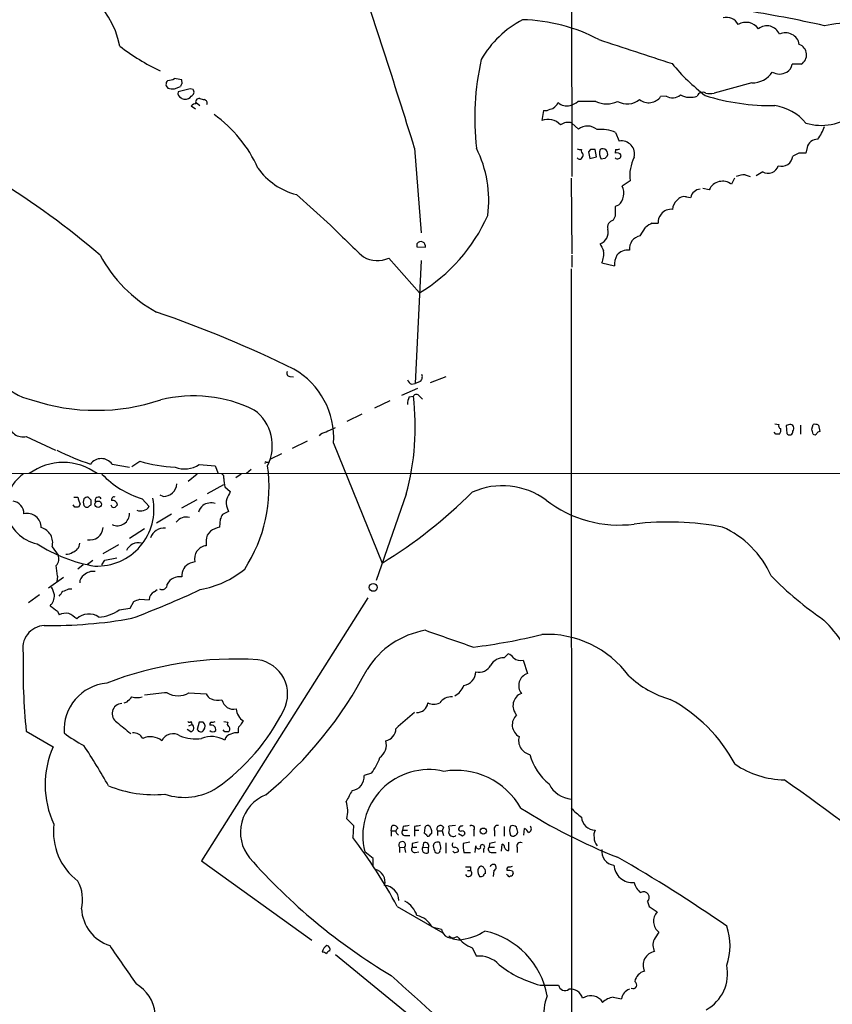
# Model space of a CAD drawing. Extents: x 12 to 1046, y 2 to 878.
# Drawn here: x 697 to 811, y 298 to 437 of the extents above; entities that cross this region are included whole.
import ezdxf

# ---------------------------------------------------------------- set-up
doc = ezdxf.new("R2010")
doc.units = 0
doc.header["$MEASUREMENT"] = 0
doc.layers.add('MAIN', color=5, linetype='CONTINUOUS')

msp = doc.modelspace()

# ---------------------------------------------------------------- linework, layer by layer
at = {"layer": 'MAIN'}
for p, q in [((774.5307, 458.6393), (774.6153, 415.1207)), ((806.958, 430.9533), (805.688, 430.9533)), ((717.3807, 427.9053), (717.6347, 427.5667)), ((717.6347, 428.6673), (717.4653, 428.498)), ((718.566, 427.482), (719.4127, 427.8207)), ((719.6667, 428.244), (719.582, 428.752)), ((800.0153, 428.3287), (794.6813, 426.8893)), ((720.7673, 427.482), (719.074, 427.0587)), ((721.1907, 427.3973), (720.7673, 427.482)), ((787.908, 426.466), (787.146, 426.3813)), ((721.5293, 424.6033), (720.9367, 425.0267)), ((721.614, 425.5347), (722.122, 425.1113)), ((778.002, 425.704), (775.462, 425.704)), ((770.636, 424.434), (770.382, 422.9947)), ((774.6153, 422.656), (775.5467, 421.8093)), ((780.796, 421.3013), (781.304, 420.116)), ((752.4327, 419.1), (753.364, 407.162)), ((777.24, 418.9307), (776.986, 418.592)), ((776.986, 418.592), (777.1553, 417.6607)), ((778.0867, 417.9147), (777.9173, 418.9307)), ((780.796, 418.9307), (780.7113, 418.4227)), ((806.6193, 418.4227), (805.7727, 417.9993)), ((807.8047, 419.1847), (807.6353, 418.4227)), ((777.1553, 417.6607), (778.0867, 417.9147)), ((779.272, 417.6607), (778.764, 417.576)), ((799.084, 415.3747), (799.7613, 415.1207)), ((801.5393, 415.798), (800.608, 415.2053)), ((774.5307, 414.8667), (774.6153, 404.1987)), ((782.828, 414.528), (781.7273, 413.766)), ((797.56, 414.8667), (797.1367, 414.02)), ((735.7533, 412.5807), (740.5793, 408.2627)), ((794.004, 413.258), (793.0727, 413.4273)), ((781.2193, 411.0567), (780.7113, 410.8873)), ((790.7867, 412.242), (791.3793, 412.1573)), ((780.7113, 409.5327), (780.4573, 408.94)), ((785.9607, 408.5167), (786.8073, 408.5167)), ((784.2673, 406.7387), (785.0293, 407.924)), ((752.7713, 405.638), (752.7713, 405.2147)), ((752.7713, 405.2147), (753.9567, 405.13)), ((748.792, 403.606), (753.11, 398.6953)), ((753.364, 403.2673), (752.5173, 385.9107)), ((774.6153, 404.0293), (774.6153, 402.336)), ((778.8487, 402.9287), (780.6267, 402.5053)), ((774.5307, 402.082), (774.7, 53.0013)), ((734.822, 386.9267), (735.33, 386.842)), ((753.11, 386.1647), (752.5173, 385.9107)), ((756.8353, 386.842), (754.634, 385.9953)), ((752.856, 385.2333), (750.57, 384.2173)), ((752.0093, 385.826), (752.5173, 385.9107)), ((748.9613, 383.4553), (746.76, 382.4393)), ((751.6707, 384.048), (752.2633, 384.1327)), ((753.11, 384.1327), (753.5333, 383.7093)), ((744.982, 381.5927), (742.8653, 380.5767)), ((803.2327, 380.238), (803.8253, 380.1533)), ((805.3493, 380.1533), (804.8413, 379.984)), ((804.8413, 379.984), (804.926, 378.8833)), ((806.8733, 380.0687), (806.8733, 378.7987)), ((808.482, 379.476), (808.6513, 380.1533)), ((809.4133, 380.0687), (809.5827, 379.1373)), ((697.6533, 378.46), (701.802, 376.5127)), ((737.2773, 377.7827), (735.1607, 376.7667)), ((739.14, 378.7987), (738.9707, 378.5447)), ((803.402, 378.7987), (803.148, 379.0527)), ((741.0027, 377.5287), (747.8607, 360.5953)), ((712.5547, 374.2267), (713.6553, 374.9887)), ((733.6367, 376.0047), (732.1127, 375.2427)), ((709.7607, 374.5653), (712.216, 374.142)), ((722.0373, 374.4807), (724.3233, 374.3113)), ((724.3233, 374.3113), (724.7467, 373.2107)), ((729.4033, 373.8033), (728.726, 373.2107)), ((731.52, 374.8193), (731.774, 374.8193)), ((595.2067, 373.2953), (854.71, 373.2107)), ((721.7833, 373.126), (720.5133, 372.11)), ((727.964, 373.126), (727.202, 372.618)), ((723.2227, 370.4167), (725.5087, 371.6867)), ((725.678, 371.348), (726.44, 370.6707)), ((704.342, 369.9087), (704.9347, 369.9087)), ((706.7973, 369.4853), (706.374, 369.9087)), ((713.994, 369.6547), (715.01, 368.554)), ((716.9573, 369.9933), (716.534, 370.1627)), ((719.582, 368.3847), (721.7833, 369.57)), ((751.2473, 370.332), (747.014, 358.14)), ((704.5113, 368.4693), (704.2573, 368.808)), ((705.2733, 368.8927), (705.0193, 368.4693)), ((706.628, 368.7233), (706.7973, 368.808)), ((726.0167, 368.3847), (726.186, 367.8767)), ((716.026, 366.268), (718.1427, 367.538)), ((725.0007, 366.776), (724.916, 365.6753)), ((726.186, 367.8767), (725.3393, 367.4533)), ((714.3327, 365.4213), (712.216, 364.0667)), ((701.294, 362.8813), (702.1407, 361.696)), ((708.4907, 361.95), (710.692, 363.22)), ((723.0533, 363.8127), (723.0533, 363.0507)), ((708.7447, 361.0187), (710.438, 361.3573)), ((705.6967, 360.3413), (704.9347, 359.7487)), ((706.2893, 360.426), (707.0513, 361.0187)), ((708.3213, 360.3413), (708.7447, 361.0187)), ((721.4447, 360.7647), (720.7673, 360.5953)), ((702.9027, 358.5633), (700.786, 357.0393)), ((702.056, 358.7327), (701.9713, 357.9707)), ((703.6647, 356.9547), (704.088, 356.9547)), ((699.516, 356.108), (697.992, 355.0073)), ((713.6553, 355.5153), (715.01, 355.4307)), ((715.6873, 356.5313), (716.1107, 356.87)), ((745.8287, 355.6847), (722.376, 318.6007)), ((710.7767, 353.9913), (712.3007, 354.2453)), ((712.3007, 354.2453), (712.8087, 355.1767)), ((702.056, 353.822), (702.31, 353.314)), ((765.048, 347.218), (765.6407, 347.8107)), ((767.7573, 346.8793), (768.35, 345.0167)), ((720.598, 342.3073), (723.0533, 342.138)), ((711.454, 340.868), (711.8773, 341.0373)), ((720.598, 337.6507), (721.0213, 337.82)), ((720.9367, 338.2433), (721.0213, 337.82)), ((722.0373, 338.1587), (721.7833, 337.1427)), ((722.63, 338.1587), (722.0373, 338.1587)), ((725.5087, 338.2433), (726.1013, 338.1587)), ((697.6533, 336.8887), (701.4633, 334.6873)), ((720.852, 336.804), (720.344, 337.1427)), ((725.678, 336.804), (725.424, 337.058)), ((727.5407, 337.058), (727.5407, 336.6347)), ((746.3367, 330.962), (745.3207, 330.6233)), ((742.8653, 324.5273), (743.7967, 323.596)), ((743.7967, 323.596), (743.712, 321.9027)), ((758.19, 323.596), (757.2587, 323.5113)), ((749.1307, 322.834), (749.2153, 323.5113)), ((749.1307, 322.834), (749.1307, 322.072)), ((749.1307, 322.834), (749.808, 322.834)), ((749.9773, 322.4107), (750.1467, 322.2413)), ((750.824, 323.4267), (750.7393, 322.9187)), ((750.7393, 322.9187), (751.4167, 322.9187)), ((752.4327, 323.4267), (752.4327, 322.9187)), ((752.4327, 322.9187), (752.4327, 322.072)), ((752.4327, 322.9187), (753.0253, 322.9187)), ((753.872, 323.2573), (753.7873, 322.4953)), ((754.7187, 322.4107), (754.888, 322.4953)), ((755.65, 322.834), (755.65, 322.1567)), ((755.65, 322.834), (756.3273, 322.834)), ((756.4967, 323.342), (756.3273, 322.834)), ((756.3273, 322.834), (756.4967, 322.1567)), ((759.206, 322.072), (758.6133, 322.4107)), ((760.8147, 322.9187), (760.8147, 322.072)), ((763.6933, 322.834), (763.6933, 322.072)), ((765.048, 323.4267), (765.048, 322.072)), ((767.842, 322.2413), (767.9267, 323.1727)), ((751.1627, 322.1567), (751.7553, 322.1567)), ((752.094, 321.056), (752.094, 320.548)), ((753.7027, 321.1407), (753.618, 320.548)), ((756.8353, 321.1407), (756.8353, 319.7013)), ((760.222, 321.2253), (759.2907, 321.056)), ((763.016, 321.056), (762.9313, 320.548)), ((764.7093, 319.9553), (764.794, 320.9713)), ((765.7253, 320.04), (765.7253, 321.2253)), ((746.5907, 318.9393), (745.4053, 319.8707)), ((750.316, 320.548), (750.316, 319.786)), ((750.316, 320.548), (750.9933, 320.4633)), ((750.9933, 320.4633), (751.1627, 319.786)), ((752.094, 320.548), (752.7713, 320.548)), ((752.5173, 319.786), (753.0253, 319.8707)), ((753.618, 320.548), (754.38, 320.4633)), ((754.38, 319.786), (754.38, 320.4633)), ((758.0207, 319.786), (757.8513, 319.9553)), ((759.3753, 319.786), (760.3067, 319.786)), ((760.984, 319.786), (761.0687, 320.7173)), ((762.1693, 320.294), (762.1693, 319.786)), ((762.9313, 320.548), (763.6933, 320.548)), ((763.3547, 319.786), (763.9473, 319.786)), ((766.9107, 320.4633), (766.9107, 319.786)), ((722.376, 318.6007), (737.9547, 307.4247)), ((746.5907, 317.8387), (746.5907, 318.9393)), ((759.8833, 317.246), (760.3067, 317.246)), ((760.3067, 317.754), (760.3067, 317.246)), ((761.4073, 316.8227), (761.5767, 316.3993)), ((763.6087, 317.246), (763.524, 316.3993)), ((765.556, 316.5687), (765.3867, 316.6533)), ((766.2333, 317.1613), (766.318, 316.8227)), ((785.2833, 312.8433), (785.5373, 312.166)), ((749.9773, 312.166), (756.412, 308.4407)), ((785.5373, 312.166), (786.638, 311.404)), ((754.888, 309.2873), (756.2427, 308.9487)), ((760.5607, 306.324), (761.1533, 305.1387)), ((741.2567, 305.3927), (769.1967, 282.6173)), ((770.128, 301.0747), (772.7527, 301.0747)), ((778.6793, 299.0427), (778.9333, 298.6193)), ((780.4573, 299.3813), (781.6427, 299.1273))]:
    msp.add_line(p, q, dxfattribs=at)
for centre, radius in [((707.7985, 368.8867), 0.4604), ((746.5974, 357.1673), 0.5556), ((762.131, 322.7923), 0.4262)]:
    msp.add_circle(centre, radius, dxfattribs=at)
for centre, radius, start, end in [((-189.6755, 128.0285), 986.0479, 17.168932, 18.85546), ((698.184, 430.8796), 12.9439, 11.649535, 89.350625), ((796.4593, 435.7562), 1.7901, 26.013941, 106.486176), ((771.9678, 267.2871), 173.3667, 77.239623, 81.114759), ((774.393, 424.3452), 14.522, 117.565724, 149.888431), ((767.1776, 413.2259), 23.9979, 62.050387, 88.817849), ((799.192, 434.7131), 2.1461, 35.151903, 121.583715), ((802.1481, 434.4777), 1.8993, 21.920174, 129.239314), ((816.525, 402.7648), 34.1862, 86.307411, 100.559776), ((804.7624, 433.4099), 1.9707, 9.858086, 115.628844), ((730.1773, 458.6882), 31.7473, 232.523949, 244.548503), ((1630.2616, 3015.071), 2717.602, 251.732645, 251.9618287), ((806.1862, 432.2917), 1.545, 299.970273, 70.418022), ((799.5482, 423.3081), 38.6248, 167.556725, 186.254681), ((811.2172, 449.6882), 29.1958, 219.702224, 232.419239), ((804.3398, 431.0726), 1.3535, 295.665737, 354.943162), ((800.0712, 431.7038), 3.3756, 269.051127, 326.744447), ((803.91, 431.5315), 1.9623, 238.817918, 301.182082), ((718.3119, 428.0748), 0.9465, 153.440363, 190.316217), ((717.5195, 430.9242), 2.2598, 272.922039, 297.586725), ((676.7483, 174.8326), 257.5069, 80.424912, 80.654091), ((719.9629, 427.7784), 0.5518, 122.463229, 175.603684), ((718.3119, 429.8502), 2.3818, 253.481629, 276.124217), ((719.709, 426.847), 0.6694, 161.562344, 251.562344), ((720.1889, 426.8751), 0.8524, 257.561596, 331.318192), ((720.7144, 427.0269), 0.6033, 291.619776, 37.870819), ((785.4599, 427.601), 2.081, 232.139988, 324.118575), ((788.8102, 427.916), 1.7078, 238.109841, 311.417894), ((791.3095, 429.1287), 2.8447, 241.222208, 290.606728), ((793.089, 426.1577), 0.8372, 60.912159, 158.390504), ((802.7839, 456.2756), 31.1675, 252.499343, 270.825065), ((794.0887, 428.9229), 2.1182, 253.751048, 286.246355), ((719.8782, 426.5082), 0.4825, 217.869776, 285.271781), ((721.5294, 424.6878), 0.6827, 82.88227, 150.239505), ((722.0584, 425.6193), 0.5119, 82.863879, 209.750435), ((764.7812, 595.3499), 174.5167, 255.851148, 256.080355), ((722.6512, 425.4606), 0.519, 339.717891, 73.41919), ((771.2446, 426.1007), 1.5318, 282.161636, 338.31528), ((773.938, 427.0161), 1.9513, 229.39361, 282.529126), ((773.3124, 428.3775), 3.4305, 287.803783, 308.800661), ((779.526, 428.868), 3.5119, 244.281335, 295.718665), ((782.4172, 428.2868), 2.9224, 242.105583, 307.16634), ((802.173, 418.0364), 7.1538, 40.222014, 81.481392), ((713.493, 408.7943), 18.441, 24.037728, 54.68192), ((770.8477, 425.9158), 1.4968, 261.869356, 298.73449), ((809.833, 429.9402), 7.6085, 253.211027, 307.771488), ((771.275, 420.8415), 2.331, 42.023203, 112.525328), ((774.0484, 421.0253), 1.7264, 70.830396, 127.113499), ((776.8071, 420.1553), 2.0795, 49.001219, 127.30854), ((778.8063, 417.3141), 4.4561, 63.479801, 98.192655), ((802.016, 425.3332), 8.8379, 325.834884, 338.875171), ((781.6107, 418.277), 1.8644, 346.127735, 99.468385), ((809.2581, 418.8884), 1.4833, 87.271852, 168.477197), ((746.4869, 411.7341), 16.4122, 352.589498, 26.667157), ((775.8005, 419.8619), 0.9465, 243.440363, 280.316217), ((776.5936, 418.7782), 0.642, 166.258145, 234.849317), ((775.267, 418.3127), 0.9588, 317.155503, 356.448267), ((777.5786, 249.5808), 169.3502, 89.885409, 90.114558), ((780.0335, 418.4226), 1.5259, 160.549759, 213.698399), ((778.9622, 418.3118), 0.7198, 334.271454, 120.701648), ((864.0788, 333.1676), 119.7133, 134.876948, 135.106165), ((780.9653, 417.83), 0.6448, 23.197424, 113.197424), ((781.0633, 418.093), 0.4948, 224.647894, 358.957742), ((780.9655, 419.8619), 0.9465, 259.683783, 296.559637), ((804.2217, 418.1245), 1.556, 251.993562, 355.38497), ((807.1273, 164.4229), 254.0003, 89.885409, 90.114591), ((775.7121, 417.9724), 0.4046, 214.14965, 309.604292), ((788.5797, 415.1998), 5.7908, 152.986263, 186.661976), ((802.3333, 417.0188), 1.4563, 236.960299, 345.114455), ((738.0726, 421.7576), 9.4655, 215.16593, 255.816505), ((799.2686, 411.1495), 4.2292, 92.501675, 110.117139), ((633.3587, 316.542), 115.0452, 49.504777, 58.479533), ((795.8765, 412.3805), 2.0679, 52.452356, 154.891045), ((779.6148, 412.7598), 2.3399, 313.292511, 25.468819), ((792.8888, 411.799), 1.5514, 95.726395, 166.647192), ((790.3674, 410.5242), 1.5293, 127.710681, 182.256019), ((790.4845, 410.9875), 1.2904, 76.45591, 144.653307), ((1119.361, 410.21), 338.6504, 179.885408, 180.114592), ((788.2467, 408.7424), 1.457, 134.213042, 188.911499), ((788.5583, 408.8825), 1.6063, 79.924865, 145.742059), ((740.4057, 419.6482), 24.5035, 301.229546, 335.835019), ((780.6729, 407.947), 1.0161, 102.249921, 195.819917), ((786.6671, 406.3784), 2.2519, 108.281276, 136.658979), ((803.4796, 468.8762), 87.3524, 223.939317, 228.182066), ((778.0588, 407.2423), 1.6915, 288.471369, 14.646668), ((753.3164, 405.2729), 0.6561, 347.419092, 146.186403), ((1032.8485, 532.1299), 283.981, 206.45046, 206.679643), ((784.5698, 404.9243), 1.8394, 99.465395, 186.793909), ((775.9385, 404.2309), 3.1883, 335.893362, 7.04611), ((782.4783, 402.7301), 1.9943, 82.363969, 139.347599), ((725.7205, 413.5376), 20.051, 208.307626, 241.08625), ((747.1821, 407.221), 3.9573, 240.542634, 294.005268), ((783.6698, 402.6288), 3.0456, 152.623043, 182.323995), ((664.456, 244.2842), 160.2277, 63.713385, 71.224882), ((699.9636, 391.197), 7.729, 180.274286, 258.444078), ((734.8221, 387.3501), 0.4234, 143.151755, 269.986468), ((729.8533, 378.2523), 11.1729, 356.286691, 60.148133), ((752.7292, 387.1384), 1.4969, 208.737847, 241.253601), ((752.7715, 386.842), 0.7572, 296.554899, 26.571819), ((707.517, 410.7651), 28.6259, 251.460806, 288.539194), ((721.233, 364.6478), 19.5298, 63.89429, 103.666453), ((717.219, 379.7749), 35.3142, 344.490592, 7.088411), ((754.5662, 382.8002), 3.1529, 156.686636, 177.325897), ((752.6866, 383.9069), 0.4798, 28.071082, 151.923298), ((726.0961, 377.1455), 6.2703, 333.127644, 53.490127), ((697.1509, 380.3506), 1.9561, 183.299898, 284.881609), ((732.4631, 396.8454), 19.2423, 290.303415, 297.193324), ((804.1498, 379.9416), 0.3874, 146.880041, 259.51391), ((803.2328, 379.349), 0.8726, 320.902319, 14.041021), ((805.3176, 379.132), 0.4639, 212.419092, 11.186403), ((805.3967, 379.613), 0.5425, 313.879626, 95.013668), ((639.2122, 336.805), 174.5654, 13.919678, 14.148821), ((808.8631, 378.5869), 1.5807, 69.629778, 97.700518), ((809.6248, 378.5872), 0.5517, 94.376403, 147.539959), ((803.656, 251.7988), 127.0002, 89.885409, 90.114591), ((808.8799, 378.9934), 0.3003, 220.421237, 338.492649), ((717.714, 408.0963), 35.2896, 243.506251, 251.835678), ((708.2367, 373.4223), 1.905, 36.869898, 143.130102), ((719.0243, 391.5056), 17.3676, 251.992677, 268.767398), ((702.8603, 366.7566), 8.0336, 53.45461, 126.544817), ((720.0231, 377.5196), 3.6458, 247.886912, 303.536641), ((710.7091, 371.3097), 21.1938, 326.941872, 8.141954), ((731.4354, 374.7346), 0.1197, 45.033843, 224.966157), ((700.2678, 368.6246), 5.4305, 124.01371, 258.415696), ((718.1275, 382.7803), 13.7611, 224.552784, 252.519798), ((725.0853, 372.7026), 0.456, 338.20559, 68.193924), ((729.7383, 372.5327), 4.2296, 179.991872, 196.266003), ((717.0239, 371.8758), 1.8837, 267.973807, 356.819832), ((764.8288, 361.1528), 10.3538, 53.588191, 114.344619), ((707.7231, 370.2736), 2.8122, 187.455564, 209.409029), ((706.9247, 369.189), 1.2346, 157.839225, 202.160775), ((706.4336, 368.9512), 0.9594, 93.561805, 132.837328), ((537.4973, 369.1467), 169.3003, 359.885375, 0.114591), ((707.641, 368.1924), 8.0274, 267.60324, 11.110464), ((707.8249, 369.4199), 0.474, 29.690911, 203.444589), ((710.0571, 369.5276), 0.4017, 71.583094, 198.416906), ((709.8366, 368.729), 0.6906, 6.568315, 103.446686), ((727.4645, 369.1191), 1.6234, 160.735771, 206.896511), ((980.1858, 243.1628), 283.981, 153.320357, 153.54954), ((711.966, 419.2913), 68.8015, 301.447275, 314.934872), ((781.2769, 382.7833), 16.8218, 232.234411, 277.321803), ((695.5991, 367.6096), 1.7171, 357.610166, 83.593482), ((704.7653, 241.4694), 127.0002, 89.885409, 90.114591), ((706.2047, 368.9773), 0.4937, 210.959776, 329.034253), ((710.0147, 368.861), 0.4267, 187.135009, 293.374896), ((795.0283, 283.9637), 119.7487, 134.885409, 135.114591), ((713.7639, 369.55), 1.5953, 250.523507, 321.364873), ((724.4218, 366.8751), 2.6338, 135.435321, 159.627527), ((723.6883, 367.0725), 2.0079, 71.563246, 124.698402), ((697.7991, 365.6272), 1.9712, 358.939035, 104.22517), ((710.4922, 367.5757), 1.7244, 244.901617, 1.561802), ((720.2352, 365.3607), 1.7283, 74.993198, 144.971043), ((894.5149, 282.4547), 189.3281, 153.323754, 153.55291), ((699.2061, 363.4902), 2.1749, 343.741587, 74.972703), ((706.6642, 365.6876), 1.8291, 258.172808, 356.963175), ((717.0817, 363.5098), 2.0076, 83.872538, 161.365604), ((726.1137, 361.4514), 4.3904, 105.83085, 124.198608), ((788.2585, 325.1695), 41.2141, 79.362086, 96.74104), ((790.3549, 353.3055), 13.5422, 24.017046, 65.982954), ((724.5814, 363.8729), 1.5292, 127.710681, 182.256019), ((710.8808, 381.5594), 21.6842, 237.335152, 260.509182), ((703.7869, 363.4693), 1.4041, 285.948759, 356.733703), ((713.4407, 361.6528), 1.7986, 74.898267, 156.385215), ((723.2214, 361.2235), 1.8349, 95.25634, 194.479267), ((701.0029, 361.1547), 1.26, 314.543393, 25.442426), ((703.4529, 362.924), 1.0797, 258.697353, 311.812468), ((670.9114, 356.0443), 31.2604, 4.933539, 7.744273), ((721.5754, 358.769), 1.9971, 113.8684, 183.47361), ((719.9218, 370.1002), 13.4261, 279.798518, 309.556249), ((706.4025, 357.8577), 1.2151, 120.746223, 182.660372), ((707.1318, 357.4265), 2.0002, 82.583288, 132.467336), ((719.2902, 356.6915), 1.9781, 81.517213, 151.610768), ((838.3294, 393.5951), 49.7714, 224.326882, 235.55127), ((698.4828, 355.5281), 3.2028, 10.43141, 31.649458), ((618.5612, 568.4733), 227.9972, 291.687985, 291.917154), ((716.8304, 357.5685), 0.7224, 238.164421, 5.042916), ((699.612, 356.0166), 2.0228, 314.907865, 2.589829), ((533.223, 483.2893), 211.6804, 323.014179, 323.24334), ((669.4202, 468.7441), 123.7022, 290.4076, 295.25974), ((628.582, 566.996), 227.9508, 291.684484, 291.913667), ((716.1191, 355.5068), 1.1117, 112.854153, 183.925152), ((892.0478, 608.2028), 317.5004, 233.015518, 233.244701), ((701.05, 417.0742), 65.2898, 269.248172, 280.149064), ((703.2837, 351.0275), 2.4852, 81.18127, 113.066602), ((701.5483, 349.2507), 4.7322, 47.171669, 63.433866), ((706.4871, 350.9306), 2.4842, 55.393242, 133.87625), ((707.5867, 358.4436), 5.4772, 273.258224, 305.620978), ((700.3648, 348.5848), 3.2098, 93.062793, 192.404699), ((797.2804, 339.2959), 18.4933, 19.961454, 45.791324), ((756.0215, 339.1519), 12.1378, 99.79447, 147.858667), ((1350.0182, 2043.252), 1794.0526, 250.5950241, 250.824207), ((750.2802, 432.5567), 84.4636, 277.106817, 283.768151), ((771.1282, 336.2676), 14.2719, 36.107184, 92.997047), ((781.0837, 345.6088), 83.8849, 178.438061, 185.966859), ((764.9295, 345.2197), 2.0018, 86.606311, 150.612622), ((764.8344, 345.9879), 1.9932, 38.108952, 66.138207), ((767.4308, 348.4515), 1.6058, 230.189404, 281.731902), ((727.1939, 296.6759), 50.3861, 86.42617, 111.168717), ((729.6175, 342.109), 4.9077, 332.619372, 81.596813), ((761.5284, 347.0968), 1.8831, 255.870036, 331.628973), ((694.374, 372.5151), 57.9896, 309.724899, 332.356034), ((759.019, 345.3431), 2.051, 280.004258, 357.977026), ((768.8855, 343.3291), 1.7705, 107.604989, 218.675981), ((792.3324, 354.9742), 14.1277, 226.785441, 254.263228), ((709.6277, 337.0391), 6.6527, 95.425308, 183.485006), ((756.8813, 344.244), 2.6585, 297.413244, 339.737569), ((542.866, 510.726), 239.4975, 314.885409, 315.114591), ((713.2744, 344.6338), 3.0065, 256.150026, 283.848124), ((723.5916, 269.4472), 73.1102, 94.740154, 97.275655), ((719.074, 344.8052), 2.9261, 238.612112, 301.387888), ((724.0269, 342.4344), 1.0177, 196.932197, 253.080214), ((757.609, 339.7556), 1.9654, 85.397834, 145.528862), ((768.2049, 340.4675), 1.8902, 111.787901, 223.154187), ((711.1776, 339.3675), 1.4171, 92.519583, 238.539768), ((724.7467, 343.661), 2.4235, 245.214622, 282.099546), ((726.9028, 341.6676), 1.6905, 192.861502, 283.126211), ((752.7699, 341.0469), 1.5359, 266.894666, 353.310868), ((755.142, 342.9006), 2.2019, 247.385339, 292.614661), ((777.9801, 321.7114), 22.302, 28.14687, 61.85313), ((707.6083, 353.0356), 29.4792, 305.143412, 333.434775), ((729.2983, 340.0768), 2.0124, 181.580388, 240.346939), ((769.9004, 316.8077), 28.6472, 127.571531, 134.537254), ((768.1108, 337.7747), 1.9002, 132.543047, 240.140306), ((799.6602, 444.1775), 138.5662, 229.917054, 230.961481), ((720.6827, 338.5823), 0.4236, 233.157154, 306.842846), ((720.7335, 337.3459), 0.5546, 282.334988, 58.740368), ((722.0719, 337.5621), 0.8169, 321.895561, 46.909648), ((723.8576, 337.8623), 0.3224, 113.17759, 203.200924), ((723.7217, 337.0621), 0.692, 352.627489, 103.401702), ((723.9002, 339.0895), 0.9461, 259.679445, 296.565051), ((726.4132, 337.9009), 0.4047, 140.42467, 235.846582), ((725.9208, 337.185), 0.4642, 304.840348, 55.159652), ((728.2182, 337.1426), 0.6827, 119.760495, 187.11773), ((728.98, 337.3966), 1.1516, 126.024081, 162.896174), ((716.9727, 355.5275), 23.5059, 233.489295, 241.568395), ((712.7875, 335.1742), 1.468, 28.412042, 95.794091), ((715.1575, 333.4968), 2.6094, 51.327504, 114.420876), ((718.3325, 334.8431), 1.692, 53.960428, 155.899636), ((721.4869, 341.7573), 5.9514, 248.730452, 278.591794), ((722.2685, 337.3153), 0.515, 199.581978, 330.03022), ((723.7596, 332.27), 3.8593, 60.192509, 111.009051), ((723.9847, 337.4324), 0.6245, 227.316538, 312.676717), ((725.932, 209.8041), 127.0002, 89.885409, 90.114591), ((726.6445, 335.4988), 0.9739, 97.065909, 172.928252), ((727.2445, 335.2795), 1.3872, 77.671, 121.258436), ((748.012, 337.2956), 1.7973, 281.446846, 357.822151), ((769.1708, 335.6032), 2.0733, 165.374592, 256.554248), ((713.3747, 329.3183), 13.0655, 155.736783, 205.151502), ((626.4423, 282.4068), 95.1087, 29.460849, 33.468131), ((746.3092, 334.933), 2.1454, 304.423383, 16.268217), ((776.7039, 335.862), 8.3319, 195.84782, 230.445011), ((740.9841, 335.2639), 6.8671, 321.21106, 342.188005), ((804.7844, 342.7011), 12.6719, 235.706857, 269.108782), ((743.3461, 330.4674), 1.9807, 278.161601, 4.514292), ((754.4343, 322.1537), 9.3132, 76.671483, 194.189931), ((758.2949, 320.859), 10.4978, 29.643945, 99.394668), ((715.6552, 344.8618), 16.9347, 247.785878, 275.272232), ((774.832, 331.1437), 3.8343, 206.414022, 265.49299), ((259.3835, -432.1578), 937.1118, 53.02348, 54.4233441), ((719.9311, 336.0826), 8.5292, 251.404666, 303.007027), ((733.5619, 322.6283), 5.6975, 111.916443, 219.242638), ((1124.2037, 116.0949), 435.8408, 150.832724, 151.061907), ((738.7475, 325.6146), 4.2589, 345.208711, 18.737427), ((810.9381, 394.6451), 81.2345, 237.606878, 248.412379), ((780.3297, 331.1727), 7.7367, 221.449406, 235.701331), ((710.2866, 322.7101), 8.8021, 173.114778, 232.552973), ((749.5117, 323.0245), 0.5699, 15.072595, 121.33616), ((793.5665, 111.8654), 215.8358, 101.192712, 101.421926), ((795.18, 111.8663), 215.8359, 101.194034, 101.423222), ((754.3122, 323.1474), 0.4537, 81.405541, 165.982133), ((753.7675, 322.6457), 1.1305, 352.355122, 57.196872), ((756.0734, 323.088), 0.4937, 30.965747, 210.959776), ((760.476, 323.1726), 0.4234, 323.143638, 126.867191), ((764.1802, 323.0668), 0.5397, 78.694232, 205.553719), ((766.2756, 322.7915), 0.7785, 45.005204, 112.374129), ((777.926, 324.877), 1.9583, 182.801042, 269.745458), ((750.2515, 322.7659), 0.4488, 114.977557, 232.333315), ((751.1035, 322.6224), 0.4695, 140.86944, 277.24461), ((753.4909, 321.7754), 0.7785, 22.394546, 67.621866), ((754.2784, 322.5207), 0.4538, 261.419912, 345.972943), ((755.7758, 323.0033), 1.5675, 341.089977, 18.910023), ((757.8937, 322.707), 0.6694, 198.437656, 304.696778), ((759.1815, 322.9513), 0.5705, 78.965791, 174.771024), ((758.952, 323.1729), 0.3788, 206.598874, 296.54476), ((759.1213, 322.4106), 0.4234, 0.013532, 90), ((844.0253, 237.5914), 119.7133, 134.885375, 135.114625), ((767.0375, 322.8763), 1.2341, 149.033059, 210.966941), ((766.3141, 322.4684), 0.4046, 214.14965, 309.604292), ((766.3391, 322.7811), 0.6664, 290.455419, 349.941222), ((597.5562, 280.671), 174.5654, 13.919678, 14.148821), ((767.2068, 321.8603), 1.4969, 28.737847, 61.253601), ((768.336, 323.1303), 0.58, 288.422454, 41.064186), ((779.1024, 322.1991), 1.3865, 148.733619, 192.344134), ((687.7869, 279.0323), 70.4662, 28.047726, 37.472624), ((750.6964, 320.8399), 0.4795, 308.251173, 217.500836), ((794.8365, 109.4947), 215.8358, 101.192712, 101.421926), ((753.9425, 320.7032), 0.499, 331.262154, 118.727777), ((755.644, 320.6628), 0.5892, 54.197819, 174.692885), ((753.7437, 320.2515), 2.4147, 1.008499, 21.607537), ((758.162, 320.8585), 0.4197, 137.752022, 250.325973), ((765.0435, 320.8014), 5.7584, 177.465931, 190.156225), ((762.0039, 320.5673), 0.3195, 301.182148, 216.177676), ((805.7585, 109.4947), 215.8358, 101.192712, 101.421926), ((764.6839, 320.531), 0.4539, 351.421795, 75.960695), ((767.3481, 320.7033), 0.4989, 61.256631, 208.753438), ((779.8856, 321.9977), 2.1397, 182.544686, 216.755825), ((752.458, 320.2517), 0.4694, 140.854032, 277.256717), ((754.0413, 320.2093), 0.5421, 141.33524, 308.66476), ((757.6197, 321.0247), 2.5808, 186.840834, 206.56108), ((755.65, 320.1246), 0.4233, 216.856362, 323.143638), ((756.2851, 319.9977), 0.3224, 113.217258, 203.193924), ((758.1515, 320.0162), 0.4658, 352.487454, 106.306943), ((758.0063, 320.9581), 1.1722, 270.70388, 301.186735), ((761.4849, 320.7032), 0.4164, 178.059679, 308.820938), ((763.2955, 320.2517), 0.4695, 140.86944, 277.24461), ((765.7369, 320.6826), 0.6428, 199.948836, 268.965828), ((780.7433, 319.9148), 1.9174, 171.16455, 263.973633), ((792.0013, 374.376), 83.7509, 221.369471, 239.210719), ((763.524, 317.6693), 0.4317, 281.315138, 168.684862), ((683.379, 147.4728), 197.4804, 55.067197, 60.357558), ((746.4278, 315.6239), 1.8393, 344.400351, 76.899146), ((759.968, 487.1039), 169.3502, 269.885409, 270.114592), ((760.0481, 316.8581), 0.4662, 206.059384, 56.309932), ((762.1904, 317.1613), 0.8532, 135.997256, 203.382889), ((761.8306, 317.4011), 0.4348, 13.147711, 125.73378), ((762.4658, 316.5262), 0.2995, 98.157154, 188.100341), ((761.8308, 317.0344), 0.6292, 340.338213, 47.731211), ((765.81, 317.4153), 0.3787, 116.558284, 206.558284), ((765.6407, 315.2999), 1.9535, 72.340474, 94.974822), ((765.8101, 318.6839), 0.9452, 259.675635, 296.597581), ((766.0216, 316.7804), 0.2994, 261.878017, 8.121983), ((783.1683, 318.172), 2.6314, 183.573211, 275.50412), ((700.2421, 313.1294), 5.3612, 345.943539, 28.920075), ((761.7459, 317.3311), 0.947, 259.708141, 296.556934), ((765.7888, 316.6321), 0.2413, 195.234291, 322.137512), ((785.5653, 315.9193), 2.1757, 189.700436, 236.106156), ((748.0329, 312.9358), 2.1998, 2.003389, 85.661823), ((784.7614, 313.4371), 0.7905, 311.312738, 121.192481), ((749.1997, 309.6413), 3.7856, 19.356331, 60.252678), ((711.1959, 312.1448), 5.762, 183.15876, 252.069437), ((788.1134, 310.0836), 1.98, 138.173247, 231.91055), ((752.1187, 307.8404), 3.1245, 27.586105, 77.944178), ((757.682, 309.1744), 1.4569, 188.912108, 301.536392), ((758.0632, 315.3403), 7.9022, 277.695023, 302.755528), ((759.9215, 297.5555), 11.3984, 10.081038, 77.756668), ((1040.5647, 138.6847), 305.2797, 146.196642, 146.425815), ((788.7457, 306.6204), 8.1897, 340.366977, 19.632364), ((758.6981, 309.6262), 2.1588, 228.182641, 281.305248), ((762.451, 311.0082), 5.0512, 217.507386, 248.023554), ((787.8442, 306.7419), 1.8012, 154.782284, 210.935387), ((2065.9405, 1235.2651), 1643.9115, 214.3935237, 214.6227098), ((740.6642, 305.5196), 1.2877, 117.414744, 170.537678), ((739.335, 304.7752), 0.9579, 47.132054, 86.468811), ((740.6111, 305.2446), 0.6664, 100.06028, 159.560694), ((739.884, 306.06), 0.6311, 345.380272, 72.736416), ((786.6421, 303.8717), 1.9743, 99.99907, 205.491668), ((761.5858, 301.3535), 3.8098, 43.031223, 96.518393), ((773.9648, 315.9452), 15.3575, 231.338502, 255.532409), ((785.2599, 301.2884), 1.7791, 102.989548, 170.47838), ((790.7909, 302.679), 5.7919, 298.794888, 11.853351), ((-2228.7805, -3005.5566), 4450.9242, 47.7766795, 48.0058611), ((783.2513, 301.117), 0.5305, 241.391264, 61.391264), ((710.3713, 296.472), 5.5207, 6.482652, 59.812291), ((773.6552, 301.2223), 0.9145, 189.28825, 305.946297), ((774.417, 298.6991), 1.797, 16.583503, 97.192641), ((783.1469, 299.0297), 1.5074, 105.530825, 176.287568), ((777.0556, 297.0727), 6.41, 157.257745, 283.114611), ((777.2979, 297.4564), 2.1034, 48.949626, 123.422629), ((780.8951, 296.6007), 2.8149, 98.947653, 134.182449)]:
    msp.add_arc(centre, radius, start, end, dxfattribs=at)

doc.saveas('drawing.dxf')
